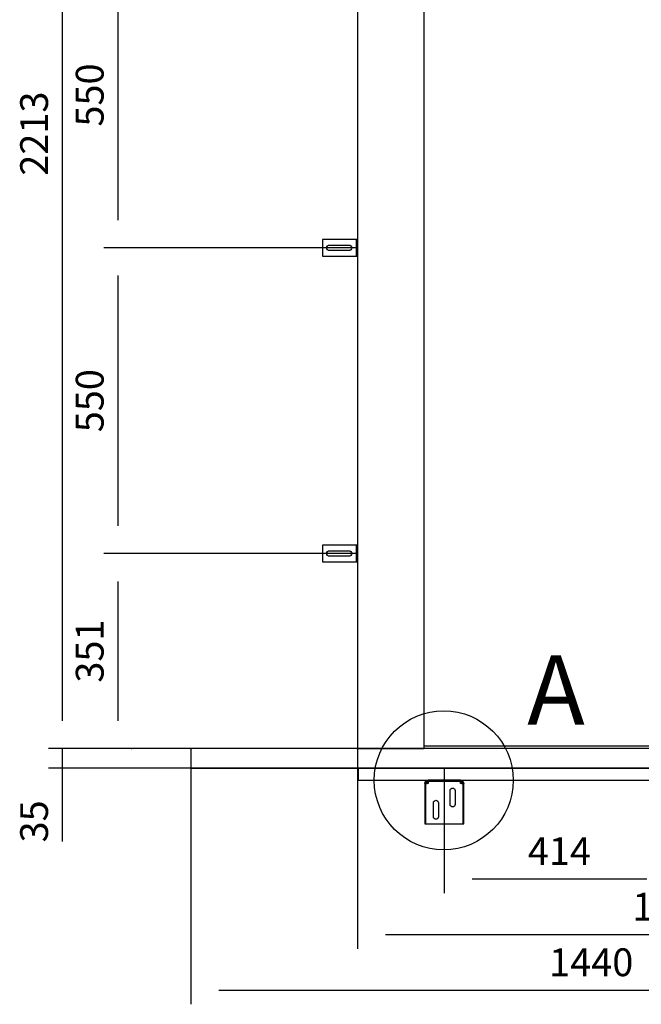
# Model space of a CAD drawing. Extents: x 5 to 3075, y 5 to 302.
# Drawn here: x 2201 to 2257, y 119 to 207 of the extents above; entities that cross this region are included whole.
import ezdxf

# ---------------------------------------------------------------- set-up
doc = ezdxf.new("R2010")
doc.units = 0
doc.header["$LTSCALE"] = 0.5
doc.header["$MEASUREMENT"] = 0
doc.layers.get('0').update_dxf_attribs({"linetype": 'CONTINUOUS'})
for name, color, linetype in [('9', 7, 'CONTINUOUS'), ('DETAIL CIRCLE LINES(CIBES)', 7, 'CONTINUOUS'), ('LD_DWG', 7, 'CONTINUOUS')]:
    doc.layers.add(name, color=color, linetype=linetype)
doc.styles.add('LD', font='ARIALUNI.TTF')
doc.dimstyles.new('LIFT', dxfattribs={"dimtxt": 2, "dimasz": 2.5, "dimexe": 1.25, "dimexo": 0, "dimgap": 0.5, "dimtad": 1, "dimdec": 0, "dimzin": 0, "dimdsep": 46, "dimtxsty": 'LD', "dimcen": 0, "dimdle": 3.5, "dimclrd": 1, "dimclre": 1, "dimclrt": 5, "dimadec": 0, "dimazin": 0, "dimtfac": 1, "dimtdec": 0, "dimtix": 1, "dimtmove": 1, "dimatfit": 3, "dimfxl": 1, "dimtolj": 1, "dimtzin": 0, "dimarcsym": 0})

# ---------------------------------------------------------------- blocks, each defined once
blk = doc.blocks.new('DOORFRONT_SECTIONSYMBOL_A')
at = {"layer": 'DETAIL CIRCLE LINES(CIBES)'}
blk.add_circle((0, 0), 5, dxfattribs=at)
at = {"layer": 'DETAIL CIRCLE LINES(CIBES)', "style": 'LD'}
blk.add_text('A', height=5, dxfattribs=at).set_placement((6, 4))
blk = doc.blocks.new('LD_20200403082142_000001C3')
for p, q in [((390.5, 0), (390.5, -22)), ((1528.5, 0), (390.5, 0)), ((1528.5, -22), (1528.5, 0)), ((390.5, -22), (1528.5, -22))]:
    blk.add_line(p, q)
blk = doc.blocks.new('LD_20200403082142_000001C5')
for p, q in [((-570, 2312), (-570, 0)), ((-450, 0), (-450, 2312)), ((469.5, 0), (-869.5, 0)), ((-869.5, 0), (-869.5, -35)), ((-570, 0), (-450, 0)), ((-450, 5), (7.7, 5)), ((-869.5, -35), (469.5, -35))]:
    blk.add_line(p, q)
blk = doc.blocks.new('*D1328')
at = {"layer": '9', "color": 1}
for p, q in [((2231.55, 141.75), (2231.55, 123.75)), ((2288.55, 141.75), (2288.55, 123.75)), ((2286.05, 125), (2234.05, 125))]:
    blk.add_line(p, q, dxfattribs=at)
for p in [(2231.55, 141.74), (2288.55, 141.74)]:
    blk.add_point(p, dxfattribs=at)
for points in [[(2231.55, 125), (2234.05, 125.417), (2234.05, 124.583), (2231.55, 125)], [(2288.55, 125), (2286.05, 124.583), (2286.05, 125.417), (2288.55, 125)]]:
    blk.add_solid(points, dxfattribs=at)
at = {"layer": '9', "color": 5, "insert": (2260.05, 125.5), "char_height": 2.5, "attachment_point": 8, "style": 'LD'}
blk.add_mtext('1140', dxfattribs=at)
blk = doc.blocks.new('*D1330')
at = {"layer": '9', "color": 1}
for p, q in [((2216.575, 141.75), (2216.575, 118.75)), ((2288.55, 141.75), (2288.55, 118.75)), ((2286.05, 120), (2219.075, 120))]:
    blk.add_line(p, q, dxfattribs=at)
for p in [(2216.575, 141.74), (2288.55, 141.74)]:
    blk.add_point(p, dxfattribs=at)
for points in [[(2216.575, 120), (2219.075, 120.417), (2219.075, 119.583), (2216.575, 120)], [(2288.55, 120), (2286.05, 119.583), (2286.05, 120.417), (2288.55, 120)]]:
    blk.add_solid(points, dxfattribs=at)
at = {"layer": '9', "color": 5, "insert": (2252.562, 120.5), "char_height": 2.5, "attachment_point": 8, "style": 'LD'}
blk.add_mtext('1440', dxfattribs=at)
blk = doc.blocks.new('LD_20200403082142_000001CF')
for p, q in [((-63, 15), (-63, -15)), ((-6, 15), (-63, 15)), ((-55.5, 0), (-55.1, 1.9)), ((-55.1, -1.9), (-55.5, 0)), ((-55.1, 1.9), (-54, 3.5)), ((-54, 3.5), (-52.4, 4.6)), ((-52.4, 4.6), (-50.5, 5)), ((-50.5, 5), (-15.5, 5)), ((-15.5, 5), (-13.6, 4.6)), ((-13.6, 4.6), (-12, 3.5)), ((-12, 3.5), (-10.9, 1.9)), ((-10.9, 1.9), (-10.5, 0)), ((-10.5, 0), (-10.9, -1.9)), ((-3.7, 15), (-6, 15)), ((-1.8, 15), (-3.7, 15)), ((-0.5, 15), (-1.8, 15)), ((-1.8, -15), (-1.8, 15)), ((0, 15), (-0.5, 15)), ((0, -15), (0, 15)), ((-63, -15), (-6, -15)), ((-54, -3.5), (-55.1, -1.9)), ((-52.4, -4.6), (-54, -3.5)), ((-50.5, -5), (-52.4, -4.6)), ((-15.5, -5), (-50.5, -5)), ((-13.6, -4.6), (-15.5, -5)), ((-12, -3.5), (-13.6, -4.6)), ((-10.9, -1.9), (-12, -3.5)), ((-6, -15), (-3.7, -15)), ((-3.7, -15), (-1.8, -15)), ((-1.8, -15), (-0.5, -15)), ((-0.5, -15), (0, -15))]:
    blk.add_line(p, q)
blk = doc.blocks.new('*D1343')
at = {"layer": '9', "color": 1}
for p, q in [((2231.55, 214.3), (2208.75, 214.3)), ((2210, 211.8), (2210, 189.3)), ((2231.55, 186.8), (2208.75, 186.8))]:
    blk.add_line(p, q, dxfattribs=at)
for p in [(2231.54, 214.3), (2231.54, 186.8)]:
    blk.add_point(p, dxfattribs=at)
for points in [[(2210, 214.3), (2210.417, 211.8), (2209.583, 211.8), (2210, 214.3)], [(2210, 186.8), (2209.583, 189.3), (2210.417, 189.3), (2210, 186.8)]]:
    blk.add_solid(points, dxfattribs=at)
at = {"layer": '9', "color": 5, "insert": (2209.5, 200.55), "char_height": 2.5, "attachment_point": 8, "rotation": 90, "style": 'LD'}
blk.add_mtext('550', dxfattribs=at)
blk = doc.blocks.new('LD_20200403082142_000001D1')
for p, q in [((-63, 15), (-63, -15)), ((-6, 15), (-63, 15)), ((-55.5, 0), (-55.1, 1.9)), ((-55.1, -1.9), (-55.5, 0)), ((-55.1, 1.9), (-54, 3.5)), ((-54, 3.5), (-52.4, 4.6)), ((-52.4, 4.6), (-50.5, 5)), ((-50.5, 5), (-15.5, 5)), ((-15.5, 5), (-13.6, 4.6)), ((-13.6, 4.6), (-12, 3.5)), ((-12, 3.5), (-10.9, 1.9)), ((-10.9, 1.9), (-10.5, 0)), ((-10.5, 0), (-10.9, -1.9)), ((-3.7, 15), (-6, 15)), ((-1.8, 15), (-3.7, 15)), ((-0.5, 15), (-1.8, 15)), ((-1.8, -15), (-1.8, 15)), ((0, 15), (-0.5, 15)), ((0, -15), (0, 15)), ((-63, -15), (-6, -15)), ((-54, -3.5), (-55.1, -1.9)), ((-52.4, -4.6), (-54, -3.5)), ((-50.5, -5), (-52.4, -4.6)), ((-15.5, -5), (-50.5, -5)), ((-13.6, -4.6), (-15.5, -5)), ((-12, -3.5), (-13.6, -4.6)), ((-10.9, -1.9), (-12, -3.5)), ((-6, -15), (-3.7, -15)), ((-3.7, -15), (-1.8, -15)), ((-1.8, -15), (-0.5, -15)), ((-0.5, -15), (0, -15))]:
    blk.add_line(p, q)
blk = doc.blocks.new('*D1346')
at = {"layer": '9', "color": 1}
for p, q in [((2231.55, 159.3), (2208.75, 159.3)), ((2210, 156.8), (2210, 144.25)), ((2211.25, 141.75), (2208.75, 141.75))]:
    blk.add_line(p, q, dxfattribs=at)
for p in [(2231.54, 159.3), (2211.24, 141.75)]:
    blk.add_point(p, dxfattribs=at)
for points in [[(2210, 159.3), (2210.417, 156.8), (2209.583, 156.8), (2210, 159.3)], [(2210, 141.75), (2209.583, 144.25), (2210.417, 144.25), (2210, 141.75)]]:
    blk.add_solid(points, dxfattribs=at)
at = {"layer": '9', "color": 5, "insert": (2209.5, 150.525), "char_height": 2.5, "attachment_point": 8, "rotation": 90, "style": 'LD'}
blk.add_mtext('351', dxfattribs=at)
blk = doc.blocks.new('*D1347')
at = {"layer": '9', "color": 1}
for p, q in [((2231.55, 186.8), (2208.75, 186.8)), ((2210, 184.3), (2210, 161.8)), ((2231.55, 159.3), (2208.75, 159.3))]:
    blk.add_line(p, q, dxfattribs=at)
for p in [(2231.54, 186.8), (2231.54, 159.3)]:
    blk.add_point(p, dxfattribs=at)
for points in [[(2210, 186.8), (2210.417, 184.3), (2209.583, 184.3), (2210, 186.8)], [(2210, 159.3), (2209.583, 161.8), (2210.417, 161.8), (2210, 159.3)]]:
    blk.add_solid(points, dxfattribs=at)
at = {"layer": '9', "color": 5, "insert": (2209.5, 173.05), "char_height": 2.5, "attachment_point": 8, "rotation": 90, "style": 'LD'}
blk.add_mtext('550', dxfattribs=at)
blk = doc.blocks.new('*D1349')
at = {"layer": '9', "color": 1}
for p, q in [((2239.35, 140), (2239.35, 128.75)), ((2260.05, 140), (2260.05, 128.75)), ((2257.55, 130), (2241.85, 130))]:
    blk.add_line(p, q, dxfattribs=at)
for p in [(2239.35, 139.99), (2260.05, 139.99)]:
    blk.add_point(p, dxfattribs=at)
for points in [[(2239.35, 130), (2241.85, 130.417), (2241.85, 129.583), (2239.35, 130)], [(2260.05, 130), (2257.55, 129.583), (2257.55, 130.417), (2260.05, 130)]]:
    blk.add_solid(points, dxfattribs=at)
at = {"layer": '9', "color": 5, "insert": (2249.7, 130.5), "char_height": 2.5, "attachment_point": 8, "style": 'LD'}
blk.add_mtext('414', dxfattribs=at)
blk = doc.blocks.new('LD_20200403082142_000001D6')
for p, q in [((-32, -0.8), (-29, 0)), ((-29, 0), (-31.3, -0.5)), ((-29, -3), (-29, 0)), ((29, 0), (-29, 0)), ((-29, 0), (-29, -0.5)), ((29, 0), (29, -3)), ((29, 0), (32, -0.8)), ((31.3, -0.5), (29, 0)), ((29, -0.5), (29, 0)), ((-35, -6), (-34.2, -3)), ((-34.5, -3.7), (-35, -6)), ((-35, -6), (-35, -7.6)), ((-32, -6), (-35, -6)), ((-34.5, -7.2), (-35, -7.6)), ((-35, -7.6), (-35, -78)), ((-34.2, -3), (-34.5, -3.7)), ((-33.2, -6.8), (-34.5, -7.2)), ((-34.2, -3), (-32, -0.8)), ((-33.2, -1.8), (-34.2, -3)), ((-32, -0.8), (-33.2, -1.8)), ((-31.3, -6.4), (-33.2, -6.8)), ((-33.2, -78), (-33.2, -6.8)), ((-31.3, -0.5), (-32, -0.8)), ((-32, -0.8), (-31.1, -3.9)), ((-32, -3.4), (-32, -0.8)), ((-32, -3.4), (-32, -6)), ((-32, -6), (-32, -3.4)), ((-32, -6), (-31.1, -3.9)), ((-32, -6.5), (-32, -6)), ((-29, -6), (-31.3, -6.4)), ((-31.1, -3.9), (-29, -3)), ((-31.1, -3.9), (-31.1, -3.9)), ((-29, -0.5), (-29, -1.8)), ((-29, -1.8), (-29, -3.7)), ((-29, -1.8), (29, -1.8)), ((-29, -3.7), (-29, -6)), ((10.5, -18.5), (10.8, -16.8)), ((10.8, -16.8), (11.8, -15.3)), ((11.8, -15.3), (13.3, -14.3)), ((13.3, -14.3), (15, -14)), ((15, -14), (16.7, -14.3)), ((16.7, -14.3), (18.2, -15.3)), ((18.2, -15.3), (19.2, -16.8)), ((19.2, -16.8), (19.5, -18.5)), ((29, -1.8), (29, -0.5)), ((29, -3.7), (29, -1.8)), ((29, -3), (31.1, -3.9)), ((29, -6), (29, -3.7)), ((31.3, -6.4), (29, -6)), ((31.1, -3.9), (32, -0.8)), ((31.1, -3.9), (32, -6)), ((31.1, -3.9), (31.1, -3.9)), ((32, -0.8), (31.3, -0.5)), ((33.2, -6.8), (31.3, -6.4)), ((32, -0.8), (32, -3.4)), ((33.2, -1.8), (32, -0.8)), ((32, -0.8), (34.2, -3)), ((32, -3.4), (32, -6)), ((32, -6), (32, -3.4)), ((32, -6), (32, -6.5)), ((35, -6), (32, -6)), ((34.2, -3), (33.2, -1.8)), ((34.5, -7.2), (33.2, -6.8)), ((33.2, -6.8), (33.2, -78)), ((34.2, -3), (35, -6)), ((34.5, -3.7), (34.2, -3)), ((35, -6), (34.5, -3.7)), ((35, -7.6), (34.5, -7.2)), ((35, -7.6), (35, -6)), ((35, -78), (35, -7.6)), ((10.5, -43.5), (10.5, -18.5)), ((19.5, -18.5), (19.5, -43.5)), ((-19.5, -40.5), (-19.2, -38.8)), ((-19.5, -65.5), (-19.5, -40.5)), ((-19.2, -38.8), (-18.2, -37.3)), ((-18.2, -37.3), (-16.7, -36.3)), ((-16.7, -36.3), (-15, -36)), ((-15, -36), (-13.3, -36.3)), ((-13.3, -36.3), (-11.8, -37.3)), ((-11.8, -37.3), (-10.8, -38.8)), ((-10.8, -38.8), (-10.5, -40.5)), ((-10.5, -40.5), (-10.5, -65.5)), ((10.8, -45.2), (10.5, -43.5)), ((11.8, -46.7), (10.8, -45.2)), ((13.3, -47.7), (11.8, -46.7)), ((15, -48), (13.3, -47.7)), ((16.7, -47.7), (15, -48)), ((18.2, -46.7), (16.7, -47.7)), ((19.2, -45.2), (18.2, -46.7)), ((19.5, -43.5), (19.2, -45.2)), ((-19.2, -67.2), (-19.5, -65.5)), ((-18.2, -68.7), (-19.2, -67.2)), ((-16.7, -69.7), (-18.2, -68.7)), ((-15, -70), (-16.7, -69.7)), ((-13.3, -69.7), (-15, -70)), ((-11.8, -68.7), (-13.3, -69.7)), ((-10.8, -67.2), (-11.8, -68.7)), ((-10.5, -65.5), (-10.8, -67.2)), ((-35, -78), (-34.5, -78)), ((-34.5, -78), (-33.2, -78)), ((-33.2, -78), (-31.3, -78)), ((-31.3, -78), (-29, -78)), ((-29, -78), (29, -78)), ((29, -78), (31.3, -78)), ((31.3, -78), (33.2, -78)), ((33.2, -78), (34.5, -78)), ((34.5, -78), (35, -78))]:
    blk.add_line(p, q)
blk = doc.blocks.new('*D1361')
at = {"layer": '9', "color": 1}
for p, q in [((2260.05, 141.75), (2203.75, 141.75)), ((2205, 141.75), (2205, 140)), ((2260.05, 140), (2203.75, 140)), ((2205, 140), (2205, 133.408)), ((2205, 137.5), (2205, 135))]:
    blk.add_line(p, q, dxfattribs=at)
for p in [(2260.04, 141.75), (2260.04, 140)]:
    blk.add_point(p, dxfattribs=at)
blk.add_solid([(2205, 140), (2205.417, 137.5), (2204.583, 137.5), (2205, 140)], dxfattribs=at)
at = {"layer": '9', "color": 5, "insert": (2204.5, 135.204), "char_height": 2.5, "attachment_point": 8, "rotation": 90, "style": 'LD'}
blk.add_mtext('35', dxfattribs=at)
blk = doc.blocks.new('_NONE')
blk = doc.blocks.new('*D1363')
at = {"layer": '9', "color": 1}
for p, q in [((2274, 252.4), (2203.75, 252.4)), ((2205, 249.9), (2205, 144.25)), ((2260.05, 141.75), (2203.75, 141.75))]:
    blk.add_line(p, q, dxfattribs=at)
for p in [(2273.99, 252.4), (2260.04, 141.75)]:
    blk.add_point(p, dxfattribs=at)
for points in [[(2205, 252.4), (2205.417, 249.9), (2204.583, 249.9), (2205, 252.4)], [(2205, 141.75), (2204.583, 144.25), (2205.417, 144.25), (2205, 141.75)]]:
    blk.add_solid(points, dxfattribs=at)
at = {"layer": '9', "color": 5, "insert": (2204.5, 197.075), "char_height": 2.5, "attachment_point": 8, "rotation": 90, "style": 'LD'}
blk.add_mtext('2213', dxfattribs=at)

msp = doc.modelspace()

# ---------------------------------------------------------------- block references
at = {"xscale": 0.05, "yscale": 0.05, "zscale": 0.05}
for name, p in [('LD_20200403082142_000001C5', (2260.05, 141.75)), ('LD_20200403082142_000001CF', (2231.55, 186.8)), ('LD_20200403082142_000001D1', (2231.55, 159.3)), ('LD_20200403082142_000001C3', (2212.075, 140)), ('LD_20200403082142_000001D6', (2239.35, 138.9))]:
    msp.add_blockref(name, p, dxfattribs=at)
at = {"layer": 'LD_DWG', "xscale": 1.25, "yscale": 1.25, "zscale": 1.25}
msp.add_blockref('DOORFRONT_SECTIONSYMBOL_A', (2239.3, 138.9), dxfattribs=at)

# ---------------------------------------------------------------- dimensions: what is measured, and where the dimension line sits
at = {"layer": '9'}
for base, p1, p2, override, picture, middle in [((2205, 197.075), (2260.05, 141.75), (2274, 252.4), {"dimscale": 1, "dimtxt": 2.5, "dimlfac": 20, "dimtix": 1}, '*D1363', (2205, 197.075)), ((2210, 200.55), (2231.55, 186.8), (2231.55, 214.3), {"dimscale": 1, "dimtxt": 2.5, "dimlfac": 20, "dimtix": 1}, '*D1343', (2210, 200.55)), ((2210, 173.05), (2231.55, 159.3), (2231.55, 186.8), {"dimscale": 1, "dimtxt": 2.5, "dimlfac": 20, "dimtix": 1}, '*D1347', (2210, 173.05)), ((2210, 150.525), (2211.25, 141.75), (2231.55, 159.3), {"dimscale": 1, "dimtxt": 2.5, "dimlfac": 20, "dimtix": 1}, '*D1346', (2210, 150.525)), ((2205, 140.875), (2260.05, 140), (2260.05, 141.75), {"dimscale": 1, "dimtxt": 2.5, "dimjust": 1, "dimlfac": 20, "dimblk2": 'NONE', "dimtix": 0}, '*D1361', (2205, 140.875))]:
    dim = msp.add_linear_dim(base=base, p1=p1, p2=p2, angle=90, dimstyle='LIFT', override=override, dxfattribs=at)
    dim.commit()
    dim.dimension.update_dxf_attribs({"geometry": picture, "text_midpoint": middle})
for base, p1, p2, picture, middle in [((2252.5625, 120), (2216.575, 141.75), (2288.55, 141.75), '*D1330', (2252.5625, 120)), ((2260.05, 125), (2231.55, 141.75), (2288.55, 141.75), '*D1328', (2260.05, 125)), ((2249.7, 130), (2239.35, 140), (2260.05, 140), '*D1349', (2249.7, 130))]:
    dim = msp.add_linear_dim(base=base, p1=p1, p2=p2, dimstyle='LIFT', override={"dimscale": 1, "dimtxt": 2.5, "dimlfac": 20, "dimtix": 1}, dxfattribs=at)
    dim.commit()
    dim.dimension.update_dxf_attribs({"geometry": picture, "text_midpoint": middle})

doc.saveas('drawing.dxf')
